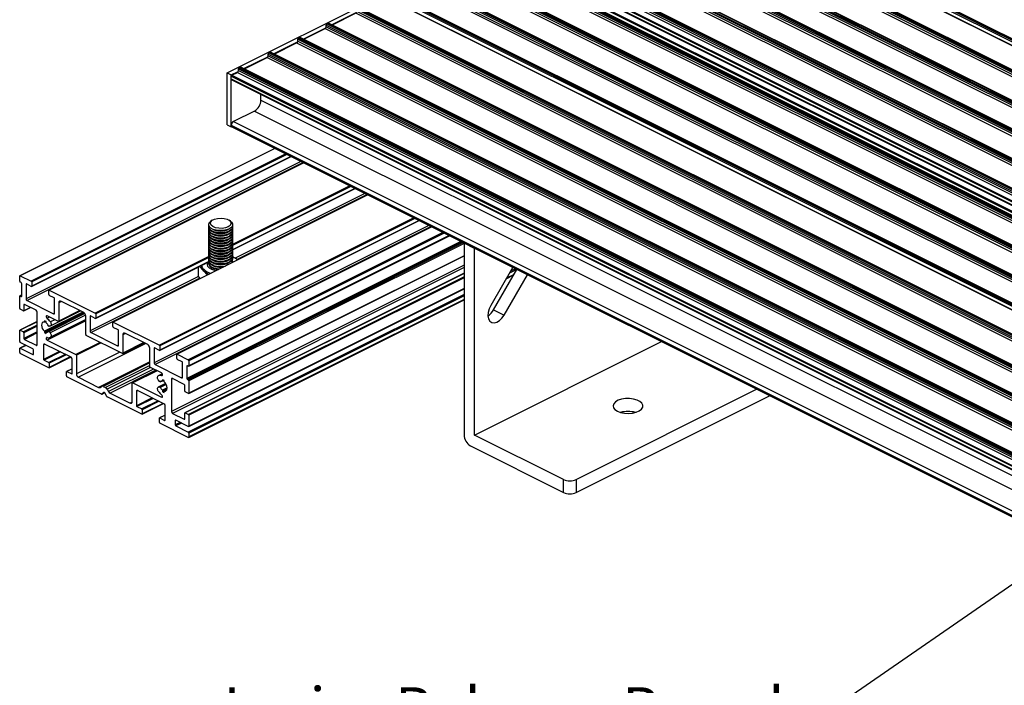
# Model space of a CAD drawing. Units: millimetres. Extents: x 967 to 1795, y 3 to 585.
# Drawn here: x 1396 to 1478, y 152 to 207 of the extents above; entities that cross this region are included whole.
import ezdxf

# ---------------------------------------------------------------- set-up
doc = ezdxf.new("R2010")
doc.units = ezdxf.units.MM
doc.layers.add('FORMAT', color=7, linetype='Continuous')
doc.styles.add('SLDTEXTSTYLE0', font='TXT', dxfattribs={"width": 0.75})
doc.dimstyles.new('SLDDIMSTYLE0', dxfattribs={"dimtxt": 0.18, "dimasz": 3, "dimexe": 0, "dimexo": 0.0625, "dimgap": 0, "dimtad": 0, "dimtih": 1, "dimtoh": 1, "dimdec": 0, "dimrnd": 1e-09, "dimzin": 0, "dimdsep": 46, "dimtxsty": 'Standard', "dimsah": 1, "dimcen": 0.09, "dimadec": 0, "dimazin": 0, "dimtfac": 3, "dimtdec": 0, "dimtofl": 0, "dimtmove": 0, "dimatfit": 3, "dimfxl": 1, "dimfrac": 2, "dimtolj": 1, "dimtzin": 0, "dimarcsym": 0})

# ---------------------------------------------------------------- blocks, each defined once
blk = doc.blocks.new('SW_NOTE_0_23')
at = {"layer": 'FORMAT', "color": 0}
blk.add_line((-47.788, 0), (0, 0), dxfattribs=at)
at = {"layer": 'FORMAT', "color": 0, "insert": (-48.241, 4.411), "char_height": 3.5, "attachment_point": 1, "style": 'SLDTEXTSTYLE0'}
blk.add_mtext('Junior Balcony Board', dxfattribs=at)

msp = doc.modelspace()

# ---------------------------------------------------------------- linework, layer by layer
at = {"color": 7, "linetype": 'Continuous', "lineweight": 25}
for p, q in [((1448.943, 220.501), (1581.525, 154.21)), ((1449.049, 220.554), (1581.631, 154.263)), ((1581.665, 154.265), (1449.082, 220.556)), ((1581.397, 153.821), (1448.814, 220.112)), ((1581.426, 153.821), (1448.844, 220.112)), ((1448.89, 220.41), (1581.472, 154.118)), ((1578.891, 152.828), (1446.309, 219.119)), ((1578.891, 152.676), (1446.309, 218.968)), ((1578.944, 152.919), (1446.362, 219.211)), ((1579.05, 152.972), (1446.468, 219.264)), ((1579.084, 152.975), (1446.501, 219.266)), ((1578.803, 152.524), (1446.22, 218.815)), ((1443.64, 217.525), (1576.222, 151.233)), ((1443.728, 217.829), (1576.31, 151.537)), ((1443.728, 217.677), (1576.31, 151.386)), ((1443.781, 217.92), (1576.363, 151.629)), ((1443.887, 217.973), (1576.47, 151.682)), ((1576.503, 151.684), (1443.921, 217.975)), ((1441.359, 216.644), (1573.942, 150.353)), ((1441.359, 216.493), (1573.942, 150.202)), ((1441.412, 216.736), (1573.995, 150.445)), ((1441.518, 216.789), (1574.101, 150.498)), ((1574.134, 150.5), (1441.552, 216.791)), ((1439.043, 215.551), (1571.626, 149.26)), ((1571.659, 149.262), (1439.077, 215.554)), ((1441.271, 216.34), (1573.853, 150.049)), ((1438.796, 215.103), (1571.378, 148.812)), ((1438.884, 215.407), (1571.467, 149.116)), ((1438.884, 215.255), (1571.467, 148.964)), ((1438.937, 215.498), (1571.52, 149.207)), ((1436.409, 214.169), (1568.992, 147.878)), ((1436.409, 214.018), (1568.992, 147.727)), ((1436.462, 214.261), (1569.045, 147.97)), ((1436.568, 214.314), (1569.151, 148.023)), ((1569.185, 148.025), (1436.602, 214.316)), ((1413.358, 202.781), (1434.571, 213.387)), ((1434.164, 213.112), (1566.747, 146.821)), ((1434.27, 213.165), (1566.853, 146.874)), ((1566.886, 146.876), (1434.304, 213.167)), ((1567.441, 146.886), (1434.911, 213.151)), ((1435.808, 213.566), (1568.391, 147.275)), ((1435.808, 213.328), (1568.391, 147.036)), ((1435.841, 213.26), (1568.423, 146.969)), ((1435.844, 213.627), (1568.426, 147.336)), ((1436.321, 213.865), (1568.903, 147.574)), ((1434.111, 213.02), (1566.694, 146.729)), ((1434.111, 212.869), (1566.694, 146.578)), ((1431.636, 211.783), (1564.219, 145.492)), ((1431.636, 211.631), (1564.219, 145.34)), ((1431.689, 211.874), (1564.272, 145.583)), ((1431.795, 211.927), (1564.378, 145.636)), ((1564.412, 145.638), (1431.829, 211.93)), ((1438.283, 211.556), (1570.866, 145.264)), ((1429.215, 210.637), (1561.797, 144.346)), ((1429.321, 210.69), (1561.903, 144.399)), ((1561.937, 144.401), (1429.354, 210.692)), ((1429.162, 210.546), (1561.744, 144.254)), ((1429.162, 210.394), (1561.744, 144.103)), ((1559.256, 142.794), (1426.717, 209.063)), ((1559.271, 142.801), (1426.747, 209.064)), ((1426.793, 209.361), (1559.375, 143.07)), ((1426.846, 209.453), (1559.428, 143.161)), ((1426.952, 209.506), (1559.534, 143.214)), ((1559.568, 143.217), (1426.985, 209.508)), ((1556.847, 141.871), (1424.265, 208.162)), ((1556.953, 141.924), (1424.371, 208.215)), ((1556.987, 141.926), (1424.404, 208.217)), ((1422.09, 206.793), (1424.194, 207.845)), ((1424.123, 207.767), (1422.134, 206.772)), ((1556.794, 141.779), (1424.212, 208.071)), ((1556.794, 141.628), (1424.212, 207.919)), ((1419.721, 205.609), (1421.613, 206.555)), ((1421.631, 206.78), (1554.213, 140.489)), ((1421.631, 206.629), (1421.631, 206.78)), ((1421.631, 206.629), (1554.213, 140.337)), ((1421.684, 206.872), (1421.79, 206.925)), ((1421.684, 206.872), (1554.266, 140.58)), ((1421.79, 206.925), (1554.372, 140.633)), ((1554.406, 140.636), (1421.823, 206.927)), ((1419.315, 205.687), (1419.421, 205.74)), ((1419.315, 205.687), (1551.898, 139.396)), ((1419.421, 205.74), (1552.004, 139.449)), ((1552.037, 139.451), (1419.455, 205.742)), ((1419.765, 205.587), (1421.542, 206.476)), ((1417.247, 204.372), (1419.244, 205.37)), ((1417.29, 204.35), (1419.174, 205.292)), ((1419.262, 205.596), (1551.845, 139.305)), ((1419.262, 205.444), (1419.262, 205.596)), ((1419.262, 205.444), (1551.845, 139.153)), ((1414.772, 203.134), (1416.769, 204.133)), ((1414.815, 203.112), (1416.699, 204.054)), ((1416.787, 204.358), (1549.37, 138.067)), ((1416.787, 204.207), (1416.787, 204.358)), ((1416.787, 204.207), (1549.37, 137.916)), ((1416.84, 204.45), (1416.946, 204.503)), ((1416.84, 204.45), (1549.423, 138.159)), ((1416.946, 204.503), (1549.529, 138.212)), ((1549.562, 138.214), (1416.98, 204.505)), ((1414.365, 203.212), (1414.471, 203.265)), ((1414.365, 203.212), (1546.948, 136.921)), ((1414.471, 203.265), (1547.054, 136.974)), ((1547.087, 136.976), (1414.505, 203.268)), ((1413.358, 202.781), (1413.711, 202.604)), ((1413.358, 198.451), (1413.358, 202.781)), ((1413.711, 202.604), (1414.295, 202.896)), ((1413.711, 198.274), (1413.711, 202.604)), ((1413.711, 202.517), (1546.294, 136.226)), ((1413.711, 202.279), (1413.711, 202.517)), ((1413.747, 202.578), (1414.224, 202.817)), ((1414.312, 203.121), (1546.895, 136.83)), ((1414.312, 202.969), (1414.312, 203.121)), ((1414.312, 202.969), (1546.895, 136.678)), ((1413.711, 202.279), (1546.294, 135.988)), ((1413.744, 202.212), (1546.294, 135.937)), ((1416.186, 200.507), (1416.186, 200.99)), ((1415.656, 199.592), (1413.888, 198.709)), ((1413.358, 198.451), (1413.711, 198.274)), ((1413.711, 198.404), (1546.294, 132.112)), ((1413.711, 198.339), (1413.711, 198.404)), ((1413.711, 198.339), (1546.294, 132.047)), ((1413.729, 198.283), (1413.711, 198.274)), ((1413.744, 198.271), (1546.294, 131.996)), ((1417.338, 196.474), (1396.053, 185.832)), ((1397.028, 184.936), (1418.722, 195.782)), ((1419.766, 195.26), (1398.486, 184.62)), ((1425.113, 192.586), (1403.834, 181.946)), ((1413.826, 187.987), (1424.069, 193.108)), ((1407.723, 179.588), (1429.417, 190.435)), ((1411.827, 190.093), (1411.827, 190.081)), ((1412.124, 190.462), (1412.011, 190.382)), ((1413.644, 190.382), (1413.531, 190.462)), ((1413.827, 190.081), (1413.827, 190.093)), ((1430.461, 189.913), (1409.181, 179.273)), ((1411.827, 189.912), (1411.827, 189.864)), ((1411.827, 189.696), (1411.827, 189.648)), ((1411.827, 189.479), (1411.827, 189.431)), ((1411.827, 189.263), (1411.827, 189.215)), ((1412.262, 189.668), (1412.34, 189.641)), ((1412.262, 189.452), (1412.34, 189.425)), ((1412.262, 189.235), (1412.34, 189.208)), ((1413.315, 189.641), (1413.393, 189.668)), ((1413.315, 189.425), (1413.393, 189.452)), ((1413.315, 189.208), (1413.393, 189.235)), ((1413.827, 189.864), (1413.827, 189.912)), ((1413.827, 189.648), (1413.827, 189.696)), ((1413.827, 189.431), (1413.827, 189.479)), ((1413.827, 189.215), (1413.827, 189.263)), ((1410.156, 178.268), (1431.953, 189.167)), ((1411.827, 189.046), (1411.827, 188.998)), ((1411.827, 188.83), (1411.827, 188.782)), ((1411.827, 188.613), (1411.827, 188.565)), ((1411.827, 188.397), (1411.827, 188.349)), ((1412.262, 189.019), (1412.34, 188.992)), ((1412.262, 188.802), (1412.34, 188.775)), ((1412.262, 188.586), (1412.34, 188.559)), ((1413.315, 188.992), (1413.393, 189.019)), ((1413.315, 188.775), (1413.393, 188.802)), ((1413.315, 188.559), (1413.393, 188.586)), ((1413.827, 188.998), (1413.827, 189.046)), ((1413.827, 188.782), (1413.827, 188.83)), ((1413.827, 188.565), (1413.827, 188.613)), ((1413.827, 188.349), (1413.827, 188.397)), ((1433.157, 188.543), (1433.157, 188.565)), ((1433.157, 188.543), (1433.157, 172.522)), ((1434.041, 188.102), (1433.157, 188.543)), ((1411.827, 188.18), (1411.827, 188.132)), ((1411.827, 187.964), (1411.827, 187.916)), ((1411.827, 187.747), (1411.827, 187.699)), ((1412.262, 188.369), (1412.34, 188.342)), ((1412.262, 188.153), (1412.34, 188.126)), ((1412.262, 187.936), (1412.34, 187.909)), ((1412.262, 187.72), (1412.34, 187.693)), ((1413.315, 188.342), (1413.393, 188.369)), ((1413.315, 188.126), (1413.393, 188.153)), ((1413.315, 187.909), (1413.393, 187.936)), ((1413.315, 187.693), (1413.393, 187.72)), ((1413.827, 188.132), (1413.827, 188.18)), ((1413.827, 187.916), (1413.827, 187.964)), ((1413.827, 187.699), (1413.827, 187.747)), ((1434.041, 188.123), (1434.041, 188.102)), ((1434.041, 172.513), (1434.041, 188.102)), ((1402.376, 182.262), (1411.834, 186.991)), ((1410.163, 175.987), (1433.157, 187.484)), ((1411.827, 187.531), (1411.827, 187.482)), ((1411.827, 187.314), (1411.827, 187.266)), ((1411.827, 187.098), (1411.827, 187.049)), ((1411.827, 186.881), (1411.827, 186.836)), ((1412.262, 187.503), (1412.34, 187.476)), ((1412.262, 187.287), (1412.34, 187.26)), ((1412.262, 187.07), (1412.34, 187.043)), ((1412.262, 186.854), (1412.34, 186.827)), ((1413.315, 187.476), (1413.393, 187.503)), ((1413.315, 187.26), (1413.393, 187.287)), ((1413.315, 187.043), (1413.393, 187.07)), ((1413.315, 186.827), (1413.393, 186.854)), ((1413.813, 186.965), (1413.82, 186.94)), ((1413.899, 187.389), (1413.819, 187.392)), ((1413.827, 187.482), (1413.827, 187.531)), ((1413.827, 187.266), (1413.827, 187.314)), ((1413.827, 187.049), (1413.827, 187.098)), ((1413.948, 187.337), (1413.899, 187.389)), ((1433.157, 186.038), (1409.835, 174.377)), ((1410.958, 186.553), (1410.958, 185.806)), ((1411.051, 186.599), (1411.357, 186.274)), ((1411.202, 186.675), (1411.202, 186.619)), ((1411.357, 186.274), (1411.718, 185.889)), ((1412.262, 186.637), (1412.34, 186.61)), ((1437.226, 186.53), (1435.385, 183.354)), ((1435.626, 182.981), (1437.581, 186.353)), ((1396.034, 185.38), (1396.034, 185.791)), ((1396.087, 185.83), (1397.006, 185.37)), ((1396.157, 185.253), (1396.087, 185.288)), ((1396.21, 184.144), (1396.21, 185.161)), ((1396.564, 185.115), (1396.564, 183.902)), ((1397.006, 184.937), (1396.599, 185.14)), ((1397.041, 185.309), (1397.041, 184.963)), ((1411.114, 185.587), (1410.958, 185.806)), ((1436.51, 182.539), (1438.465, 185.911)), ((1436.67, 185.571), (1437.315, 185.893)), ((1398.473, 184.247), (1398.473, 184.593)), ((1398.508, 184.619), (1402.353, 182.696)), ((1410.156, 173.224), (1433.157, 184.724)), ((1396.034, 183.085), (1396.034, 184.102)), ((1396.21, 184.222), (1396.053, 184.143)), ((1396.087, 184.141), (1396.157, 184.105)), ((1396.652, 183.75), (1398.862, 182.645)), ((1398.915, 183.982), (1398.508, 184.186)), ((1398.95, 182.709), (1398.95, 183.921)), ((1399.304, 183.571), (1399.304, 182.034)), ((1401.381, 182.749), (1399.481, 183.7)), ((1410.156, 172.314), (1433.157, 183.814)), ((1396.352, 182.882), (1396.069, 183.024)), ((1396.374, 182.881), (1396.949, 183.168)), ((1396.387, 183.406), (1396.387, 182.908)), ((1397.412, 182.937), (1396.422, 183.432)), ((1397.501, 180.078), (1397.501, 182.784)), ((1401.297, 182.792), (1398.102, 181.194)), ((1401.405, 182.735), (1398.102, 181.084)), ((1401.429, 182.717), (1398.243, 181.124)), ((1401.454, 182.693), (1398.434, 181.183)), ((1398.596, 181.63), (1401.108, 182.886)), ((1399.291, 182.007), (1401.078, 182.901)), ((1402.389, 182.635), (1402.389, 182.289)), ((1435.626, 182.981), (1436.51, 182.539)), ((1397.501, 181.999), (1396.047, 181.272)), ((1398.102, 182.065), (1398.102, 181.954)), ((1398.217, 182.012), (1398.102, 181.954)), ((1398.243, 181.884), (1398.243, 181.994)), ((1399.269, 182.009), (1398.336, 182.475)), ((1401.558, 182.17), (1398.596, 180.689)), ((1401.558, 180.907), (1401.558, 182.444)), ((1401.911, 182.441), (1401.911, 181.228)), ((1402.353, 182.263), (1401.947, 182.466)), ((1403.821, 181.573), (1403.821, 181.919)), ((1403.856, 181.945), (1407.701, 180.022)), ((1396.034, 180.335), (1396.034, 181.245)), ((1396.069, 181.27), (1396.352, 181.129)), ((1396.387, 181.068), (1396.387, 180.57)), ((1398.102, 181.194), (1398.102, 181.084)), ((1398.243, 181.013), (1398.243, 181.124)), ((1398.573, 181.622), (1398.484, 181.604)), ((1398.484, 181.163), (1398.573, 181.056)), ((1402, 181.076), (1404.209, 179.971)), ((1404.263, 181.309), (1403.856, 181.512)), ((1404.298, 180.035), (1404.298, 181.248)), ((1406.729, 180.076), (1404.828, 181.026)), ((1397.13, 179.722), (1396.087, 180.244)), ((1396.422, 180.509), (1397.412, 180.014)), ((1398.336, 180.44), (1400.736, 179.24)), ((1404.616, 179.335), (1401.593, 180.846)), ((1404.638, 179.333), (1406.426, 180.227)), ((1404.651, 180.898), (1404.651, 179.36)), ((1434.041, 172.513), (1449.65, 180.318)), ((1396.034, 179.426), (1396.034, 179.729)), ((1396.544, 180.015), (1396.053, 179.77)), ((1396.087, 179.767), (1397.13, 179.246)), ((1397.183, 179.284), (1397.183, 179.631)), ((1398.031, 180.051), (1398.031, 178.838)), ((1400.329, 179.01), (1398.12, 180.115)), ((1406.905, 178.19), (1406.905, 179.771)), ((1407.259, 179.767), (1407.259, 178.555)), ((1407.701, 179.589), (1407.294, 179.793)), ((1407.736, 179.961), (1407.736, 179.615)), ((1398.473, 178.141), (1396.087, 179.334)), ((1398.066, 178.777), (1398.473, 178.574)), ((1398.495, 178.14), (1400.283, 179.033)), ((1400.418, 177.645), (1400.418, 178.858)), ((1400.771, 179.179), (1400.771, 177.642)), ((1406.905, 178.602), (1402.883, 176.591)), ((1409.168, 178.899), (1409.168, 179.246)), ((1409.203, 179.271), (1410.123, 178.812)), ((1409.61, 178.635), (1409.203, 178.838)), ((1409.645, 177.361), (1409.645, 178.574)), ((1410.176, 178.72), (1410.176, 178.309)), ((1398.508, 178.513), (1398.508, 178.167)), ((1399.94, 177.451), (1399.94, 177.797)), ((1400.418, 178.056), (1399.953, 177.824)), ((1399.976, 177.823), (1400.382, 177.62)), ((1407.496, 177.895), (1405.451, 176.872)), ((1407.874, 177.706), (1406.905, 178.19)), ((1407.347, 178.402), (1409.557, 177.297)), ((1409.999, 178.267), (1409.999, 177.25)), ((1410.123, 178.27), (1410.052, 178.306)), ((1402.869, 175.943), (1399.976, 177.39)), ((1400.948, 177.337), (1402.627, 176.497)), ((1405.473, 176.871), (1407.874, 175.671)), ((1407.946, 177.624), (1407.613, 177.457)), ((1407.725, 176.983), (1407.636, 177.09)), ((1407.775, 176.963), (1407.905, 177.028)), ((1407.966, 177.133), (1407.966, 177.022)), ((1408.081, 177.08), (1407.966, 177.022)), ((1408.107, 176.952), (1408.107, 177.062)), ((1408.708, 177.18), (1408.708, 174.474)), ((1409.787, 176.749), (1408.797, 177.244)), ((1410.052, 177.158), (1410.123, 177.123)), ((1410.176, 177.031), (1410.176, 176.014)), ((1402.752, 176.498), (1402.87, 176.583)), ((1402.891, 175.942), (1403.122, 176.057)), ((1403.067, 176.069), (1402.894, 175.943)), ((1402.995, 176.584), (1403.214, 176.474)), ((1403.339, 176.348), (1403.457, 176.146)), ((1405.438, 175.308), (1405.438, 176.845)), ((1405.792, 176.171), (1405.792, 174.958)), ((1408.09, 175.13), (1405.88, 176.235)), ((1408.228, 176.823), (1407.613, 176.516)), ((1407.636, 176.524), (1407.725, 176.542)), ((1408.355, 176.457), (1407.966, 176.262)), ((1408.34, 176.339), (1407.966, 176.152)), ((1407.966, 176.262), (1407.966, 176.152)), ((1408.327, 176.301), (1408.107, 176.192)), ((1408.107, 176.081), (1408.107, 176.192)), ((1409.822, 176.191), (1409.822, 176.688)), ((1410.14, 175.988), (1409.857, 176.13)), ((1442.526, 168.801), (1457.605, 176.34)), ((1403.315, 175.733), (1403.142, 176.031)), ((1406.234, 174.261), (1403.34, 175.708)), ((1403.582, 176.02), (1405.261, 175.18)), ((1442.526, 167.718), (1458.688, 175.799)), ((1405.827, 174.897), (1406.234, 174.694)), ((1406.256, 174.259), (1408.043, 175.153)), ((1406.269, 174.633), (1406.269, 174.287)), ((1408.178, 173.765), (1408.178, 174.977)), ((1407.701, 173.571), (1407.701, 173.917)), ((1408.178, 174.176), (1407.714, 173.944)), ((1407.736, 173.943), (1408.143, 173.739)), ((1408.797, 174.322), (1409.787, 173.827)), ((1409.027, 173.709), (1409.027, 173.362)), ((1410.123, 173.226), (1409.08, 173.747)), ((1409.822, 173.852), (1409.822, 174.35)), ((1409.857, 174.376), (1410.14, 174.234)), ((1410.176, 174.173), (1410.176, 173.264)), ((1410.123, 172.316), (1407.736, 173.51)), ((1409.08, 173.271), (1410.123, 172.749)), ((1410.176, 172.658), (1410.176, 172.355)), ((1441.465, 168.801), (1434.041, 172.513)), ((1433.687, 171.607), (1441.465, 167.718)), ((1441.465, 167.718), (1441.465, 168.801)), ((1442.526, 168.801), (1442.526, 167.718))]:
    msp.add_line(p, q, dxfattribs=at)
at = {"color": 8, "linetype": 'Continuous', "lineweight": 25}
for p, q in [((1434.889, 213.15), (1567.428, 146.88)), ((1434.023, 212.716), (1566.562, 146.447)), ((1431.548, 211.479), (1564.087, 145.209)), ((1429.073, 210.242), (1561.612, 143.972)), ((1556.663, 141.497), (1424.123, 207.767)), ((1421.542, 206.476), (1554.082, 140.207)), ((1419.174, 205.292), (1551.713, 139.022)), ((1416.699, 204.054), (1549.238, 137.785)), ((1413.747, 202.578), (1546.294, 136.305)), ((1414.224, 202.817), (1546.763, 136.547)), ((1416.186, 200.507), (1546.294, 135.453)), ((1415.656, 199.592), (1546.294, 134.273)), ((1413.888, 198.709), (1546.294, 132.506)), ((1417.357, 196.465), (1396.087, 185.83)), ((1418.276, 196.005), (1397.006, 185.37)), ((1418.355, 195.966), (1397.041, 185.309)), ((1418.701, 195.792), (1397.041, 184.963)), ((1419.523, 195.382), (1396.564, 183.902)), ((1419.719, 195.283), (1396.652, 183.75)), ((1419.779, 195.254), (1398.508, 184.619)), ((1423.623, 193.331), (1413.825, 188.432)), ((1425.126, 192.58), (1403.856, 181.945)), ((1424.048, 193.119), (1413.824, 188.006)), ((1423.702, 193.292), (1413.827, 188.355)), ((1424.87, 192.708), (1414.037, 187.291)), ((1425.067, 192.61), (1414.206, 187.179)), ((1430.218, 190.034), (1407.259, 178.555)), ((1428.971, 190.658), (1407.701, 180.022)), ((1429.05, 190.618), (1407.736, 179.961)), ((1429.396, 190.445), (1407.736, 179.615)), ((1430.414, 189.936), (1407.347, 178.402)), ((1430.474, 189.906), (1409.203, 179.271)), ((1431.393, 189.447), (1410.123, 178.812)), ((1431.511, 189.388), (1410.176, 178.72)), ((1432.893, 188.697), (1409.999, 177.25)), ((1433.011, 188.638), (1410.052, 177.158)), ((1433.082, 188.602), (1410.123, 177.123)), ((1431.922, 189.182), (1410.176, 178.309)), ((1433.157, 188.522), (1410.176, 177.031)), ((1411.832, 187.435), (1402.353, 182.696)), ((1411.831, 187.356), (1402.389, 182.635)), ((1411.831, 187.01), (1402.389, 182.289)), ((1433.157, 187.504), (1410.176, 176.014)), ((1413.819, 186.987), (1413.848, 186.954)), ((1433.157, 186.698), (1408.708, 174.474)), ((1433.157, 186.502), (1408.797, 174.322)), ((1433.157, 186.025), (1409.857, 174.376)), ((1437.34, 185.937), (1436.695, 185.615)), ((1437.573, 186.357), (1436.943, 186.042)), ((1437.455, 186.416), (1437.039, 186.208)), ((1396.607, 185.136), (1396.564, 185.115)), ((1410.986, 185.766), (1401.911, 181.228)), ((1411.09, 185.621), (1402, 181.076)), ((1433.157, 185.743), (1410.14, 174.234)), ((1433.157, 185.664), (1410.176, 174.173)), ((1433.157, 184.755), (1410.176, 173.264)), ((1396.21, 184.203), (1396.087, 184.141)), ((1396.209, 184.131), (1396.157, 184.105)), ((1399.52, 183.68), (1399.304, 183.571)), ((1433.157, 184.266), (1410.123, 172.749)), ((1433.157, 184.148), (1410.176, 172.658)), ((1433.157, 183.845), (1410.176, 172.355)), ((1396.43, 183.428), (1396.387, 183.406)), ((1396.928, 183.179), (1396.387, 182.908)), ((1401.481, 182.661), (1398.484, 181.163)), ((1398.949, 182.688), (1398.862, 182.645)), ((1401.058, 182.911), (1399.304, 182.034)), ((1397.501, 181.986), (1396.069, 181.27)), ((1398.531, 182.378), (1398.317, 182.271)), ((1401.558, 182.051), (1398.336, 180.44)), ((1401.542, 182.54), (1398.573, 181.056)), ((1398.975, 182.155), (1398.596, 181.966)), ((1401.955, 182.463), (1401.911, 182.441)), ((1397.501, 181.703), (1396.352, 181.129)), ((1397.501, 181.625), (1396.387, 181.068)), ((1397.501, 181.127), (1396.387, 180.57)), ((1397.501, 181.048), (1396.422, 180.509)), ((1404.868, 181.006), (1404.651, 180.898)), ((1402.771, 180.257), (1400.736, 179.24)), ((1402.85, 180.218), (1400.771, 179.179)), ((1406.405, 180.237), (1404.651, 179.36)), ((1396.563, 180.006), (1396.087, 179.767)), ((1397.499, 180.057), (1397.412, 180.014)), ((1398.139, 180.105), (1398.031, 180.051)), ((1399.352, 179.499), (1398.031, 178.838)), ((1399.43, 179.459), (1398.066, 178.777)), ((1404.387, 179.449), (1400.771, 177.642)), ((1406.577, 180.151), (1400.948, 177.337)), ((1404.296, 180.014), (1404.209, 179.971)), ((1407.302, 179.789), (1407.259, 179.767)), ((1397.182, 179.272), (1397.13, 179.246)), ((1399.837, 179.256), (1398.473, 178.574)), ((1399.916, 179.217), (1398.508, 178.513)), ((1400.262, 179.044), (1398.508, 178.167)), ((1406.905, 178.636), (1402.627, 176.497)), ((1406.905, 178.539), (1402.995, 176.584)), ((1400.418, 178.044), (1399.976, 177.823)), ((1406.905, 178.32), (1403.214, 176.474)), ((1406.964, 178.161), (1403.339, 176.348)), ((1407.226, 178.03), (1403.457, 176.146)), ((1407.414, 177.936), (1403.582, 176.02)), ((1407.509, 177.889), (1405.473, 176.871)), ((1410.064, 178.3), (1409.999, 178.267)), ((1400.417, 177.637), (1400.382, 177.62)), ((1407.9, 177.027), (1407.783, 176.969)), ((1407.955, 177.513), (1407.893, 177.483)), ((1408.817, 177.235), (1408.708, 177.18)), ((1409.644, 177.341), (1409.557, 177.297)), ((1403.122, 176.057), (1402.894, 175.943)), ((1403.075, 176.073), (1403.067, 176.069)), ((1405.9, 176.225), (1405.792, 176.171)), ((1408.229, 176.821), (1407.636, 176.524)), ((1408.243, 176.801), (1407.725, 176.542)), ((1408.275, 176.746), (1407.783, 176.499)), ((1405.435, 175.267), (1405.261, 175.18)), ((1407.112, 175.619), (1405.792, 174.958)), ((1407.191, 175.579), (1405.827, 174.897)), ((1407.598, 175.376), (1406.234, 174.694)), ((1407.676, 175.337), (1406.269, 174.633)), ((1407.96, 175.714), (1407.874, 175.671)), ((1408.023, 175.163), (1406.269, 174.287)), ((1408.178, 174.164), (1407.736, 173.943)), ((1408.177, 173.757), (1408.143, 173.739)), ((1409.092, 173.741), (1409.027, 173.709)), ((1409.821, 173.844), (1409.787, 173.827)), ((1409.438, 173.568), (1409.027, 173.362)), ((1409.556, 173.509), (1409.08, 173.271))]:
    msp.add_line(p, q, dxfattribs=at)
at = {"color": 7, "linetype": 'Continuous', "lineweight": 25, "flags": 128}
for points in [[(1413.644, 190.382), (1413.732, 190.306), (1413.818, 190.163), (1413.815, 190.014), (1413.724, 189.872), (1413.554, 189.749), (1413.319, 189.658), (1413.04, 189.604), (1412.743, 189.595), (1412.453, 189.629), (1412.196, 189.705), (1411.996, 189.815), (1411.869, 189.95), (1411.827, 190.098), (1411.875, 190.245), (1412.007, 190.379), (1412.007, 190.379)], [(1412.256, 189.67), (1412.04, 189.773), (1411.893, 189.902), (1411.829, 190.048), (1411.827, 190.081)], [(1412.12, 190.459), (1412.318, 190.56), (1412.572, 190.624), (1412.853, 190.644), (1413.131, 190.616), (1413.376, 190.545), (1413.562, 190.438), (1413.668, 190.306), (1413.683, 190.165), (1413.606, 190.029), (1413.444, 189.912), (1413.215, 189.828), (1412.944, 189.786), (1412.661, 189.79), (1412.395, 189.84), (1412.177, 189.931), (1412.029, 190.052), (1411.967, 190.19), (1411.999, 190.331), (1412.12, 190.459)], [(1413.827, 190.081), (1413.824, 190.038), (1413.755, 189.893), (1413.603, 189.765), (1413.383, 189.665), (1413.113, 189.601), (1412.818, 189.581), (1412.523, 189.604), (1412.256, 189.67)], [(1412.256, 189.454), (1412.04, 189.556), (1411.893, 189.686), (1411.829, 189.831), (1411.827, 189.864)], [(1412.256, 189.237), (1412.04, 189.34), (1411.893, 189.469), (1411.829, 189.615), (1411.827, 189.648)], [(1412.256, 189.021), (1412.04, 189.123), (1411.893, 189.253), (1411.829, 189.398), (1411.827, 189.431)], [(1412.256, 188.804), (1412.04, 188.907), (1411.893, 189.036), (1411.829, 189.182), (1411.827, 189.215)], [(1412.256, 189.502), (1412.04, 189.604), (1411.893, 189.734), (1411.829, 189.88), (1411.842, 189.997)], [(1412.256, 189.286), (1412.04, 189.388), (1411.893, 189.518), (1411.829, 189.663), (1411.842, 189.78)], [(1412.256, 189.069), (1412.04, 189.171), (1411.893, 189.301), (1411.829, 189.447), (1411.842, 189.563)], [(1412.256, 188.853), (1412.04, 188.955), (1411.893, 189.085), (1411.829, 189.23), (1411.842, 189.347)], [(1413.813, 189.997), (1413.824, 189.87), (1413.755, 189.725), (1413.603, 189.597), (1413.383, 189.497), (1413.113, 189.433), (1412.818, 189.412), (1412.523, 189.436), (1412.256, 189.502)], [(1413.827, 189.864), (1413.824, 189.822), (1413.755, 189.677), (1413.603, 189.549), (1413.383, 189.448), (1413.113, 189.385), (1412.818, 189.364), (1412.523, 189.388), (1412.256, 189.454)], [(1413.813, 189.78), (1413.824, 189.654), (1413.755, 189.509), (1413.603, 189.38), (1413.383, 189.28), (1413.113, 189.217), (1412.818, 189.196), (1412.523, 189.22), (1412.256, 189.286)], [(1413.827, 189.648), (1413.824, 189.605), (1413.755, 189.46), (1413.603, 189.332), (1413.383, 189.232), (1413.113, 189.168), (1412.818, 189.148), (1412.523, 189.171), (1412.256, 189.237)], [(1413.813, 189.563), (1413.824, 189.437), (1413.755, 189.292), (1413.603, 189.164), (1413.383, 189.064), (1413.113, 189), (1412.818, 188.979), (1412.523, 189.003), (1412.256, 189.069)], [(1413.827, 189.431), (1413.824, 189.389), (1413.755, 189.244), (1413.603, 189.116), (1413.383, 189.015), (1413.113, 188.952), (1412.818, 188.931), (1412.523, 188.955), (1412.256, 189.021)], [(1413.813, 189.347), (1413.824, 189.221), (1413.755, 189.076), (1413.603, 188.947), (1413.383, 188.847), (1413.113, 188.784), (1412.818, 188.763), (1412.523, 188.787), (1412.256, 188.853)], [(1413.827, 189.215), (1413.824, 189.172), (1413.755, 189.027), (1413.603, 188.899), (1413.383, 188.799), (1413.113, 188.735), (1412.818, 188.715), (1412.523, 188.738), (1412.256, 188.804)], [(1412.256, 188.588), (1412.04, 188.69), (1411.893, 188.82), (1411.829, 188.965), (1411.827, 188.998)], [(1412.256, 188.371), (1412.04, 188.474), (1411.893, 188.603), (1411.829, 188.749), (1411.827, 188.782)], [(1412.256, 188.155), (1412.04, 188.257), (1411.893, 188.387), (1411.829, 188.532), (1411.827, 188.565)], [(1412.256, 188.636), (1412.04, 188.738), (1411.893, 188.868), (1411.829, 189.014), (1411.843, 189.136)], [(1412.256, 188.42), (1412.04, 188.522), (1411.893, 188.652), (1411.829, 188.797), (1411.842, 188.914)], [(1412.256, 188.203), (1412.04, 188.305), (1411.893, 188.435), (1411.829, 188.581), (1411.842, 188.697)], [(1412.256, 187.987), (1412.04, 188.089), (1411.893, 188.219), (1411.829, 188.364), (1411.842, 188.481)], [(1413.813, 189.13), (1413.824, 189.004), (1413.755, 188.859), (1413.603, 188.731), (1413.383, 188.631), (1413.113, 188.567), (1412.818, 188.546), (1412.523, 188.57), (1412.256, 188.636)], [(1413.827, 188.998), (1413.824, 188.956), (1413.755, 188.811), (1413.603, 188.683), (1413.383, 188.582), (1413.113, 188.519), (1412.818, 188.498), (1412.523, 188.522), (1412.256, 188.588)], [(1413.813, 188.914), (1413.824, 188.788), (1413.755, 188.643), (1413.603, 188.514), (1413.383, 188.414), (1413.113, 188.351), (1412.818, 188.33), (1412.523, 188.354), (1412.256, 188.42)], [(1413.827, 188.782), (1413.824, 188.739), (1413.755, 188.594), (1413.603, 188.466), (1413.383, 188.366), (1413.113, 188.302), (1412.818, 188.282), (1412.523, 188.305), (1412.256, 188.371)], [(1413.813, 188.697), (1413.824, 188.571), (1413.755, 188.426), (1413.603, 188.298), (1413.383, 188.198), (1413.113, 188.134), (1412.818, 188.113), (1412.523, 188.137), (1412.256, 188.203)], [(1413.827, 188.565), (1413.824, 188.523), (1413.755, 188.378), (1413.603, 188.25), (1413.383, 188.149), (1413.113, 188.086), (1412.818, 188.065), (1412.523, 188.089), (1412.256, 188.155)], [(1413.813, 188.481), (1413.824, 188.355), (1413.755, 188.21), (1413.603, 188.081), (1413.383, 187.981), (1413.113, 187.918), (1412.818, 187.897), (1412.523, 187.921), (1412.256, 187.987)], [(1412.256, 187.938), (1412.04, 188.041), (1411.893, 188.17), (1411.829, 188.316), (1411.827, 188.349)], [(1412.256, 187.722), (1412.04, 187.824), (1411.893, 187.954), (1411.829, 188.099), (1411.827, 188.132)], [(1412.256, 187.505), (1412.04, 187.608), (1411.893, 187.737), (1411.829, 187.883), (1411.827, 187.916)], [(1412.256, 187.289), (1412.04, 187.391), (1411.893, 187.521), (1411.829, 187.666), (1411.827, 187.699)], [(1412.256, 187.77), (1412.04, 187.872), (1411.893, 188.002), (1411.829, 188.148), (1411.842, 188.264)], [(1412.256, 187.553), (1412.04, 187.656), (1411.893, 187.786), (1411.829, 187.931), (1411.842, 188.048)], [(1412.256, 187.337), (1412.04, 187.439), (1411.893, 187.569), (1411.829, 187.715), (1411.842, 187.831)], [(1412.256, 187.12), (1412.04, 187.223), (1411.893, 187.353), (1411.829, 187.498), (1411.842, 187.615)], [(1413.827, 188.349), (1413.824, 188.306), (1413.755, 188.161), (1413.603, 188.033), (1413.383, 187.933), (1413.113, 187.869), (1412.818, 187.849), (1412.523, 187.872), (1412.256, 187.938)], [(1413.813, 188.264), (1413.824, 188.138), (1413.755, 187.993), (1413.603, 187.865), (1413.383, 187.765), (1413.113, 187.701), (1412.818, 187.68), (1412.523, 187.704), (1412.256, 187.77)], [(1413.827, 188.132), (1413.824, 188.09), (1413.755, 187.945), (1413.603, 187.817), (1413.383, 187.716), (1413.113, 187.653), (1412.818, 187.632), (1412.523, 187.656), (1412.256, 187.722)], [(1413.813, 188.048), (1413.824, 187.922), (1413.755, 187.777), (1413.603, 187.648), (1413.383, 187.548), (1413.113, 187.485), (1412.818, 187.464), (1412.523, 187.488), (1412.256, 187.553)], [(1413.827, 187.916), (1413.824, 187.873), (1413.755, 187.728), (1413.603, 187.6), (1413.383, 187.5), (1413.113, 187.436), (1412.818, 187.416), (1412.523, 187.439), (1412.256, 187.505)], [(1413.813, 187.831), (1413.824, 187.705), (1413.755, 187.56), (1413.603, 187.432), (1413.383, 187.332), (1413.113, 187.268), (1412.818, 187.247), (1412.523, 187.271), (1412.256, 187.337)], [(1413.827, 187.699), (1413.824, 187.657), (1413.755, 187.512), (1413.603, 187.384), (1413.383, 187.283), (1413.113, 187.22), (1412.818, 187.199), (1412.523, 187.223), (1412.256, 187.289)], [(1413.813, 187.615), (1413.824, 187.489), (1413.755, 187.344), (1413.603, 187.215), (1413.383, 187.115), (1413.113, 187.052), (1412.818, 187.031), (1412.523, 187.055), (1412.256, 187.12)], [(1412.256, 187.072), (1412.04, 187.175), (1411.893, 187.304), (1411.829, 187.45), (1411.827, 187.482)], [(1412.256, 186.856), (1412.04, 186.958), (1411.893, 187.088), (1411.829, 187.233), (1411.827, 187.266)], [(1412.256, 186.639), (1412.04, 186.742), (1411.893, 186.871), (1411.829, 187.017), (1411.827, 187.049)], [(1412.256, 186.904), (1412.04, 187.006), (1411.893, 187.136), (1411.829, 187.282), (1411.84, 187.394)], [(1412.256, 186.687), (1412.04, 186.79), (1411.893, 186.92), (1411.829, 187.065), (1411.842, 187.182)], [(1412.256, 186.471), (1412.04, 186.573), (1411.893, 186.703), (1411.829, 186.849), (1411.842, 186.965)], [(1413.827, 187.482), (1413.824, 187.44), (1413.755, 187.295), (1413.603, 187.167), (1413.383, 187.067), (1413.113, 187.003), (1412.818, 186.983), (1412.523, 187.006), (1412.256, 187.072)], [(1413.815, 187.393), (1413.824, 187.272), (1413.755, 187.127), (1413.603, 186.999), (1413.383, 186.899), (1413.113, 186.835), (1412.818, 186.814), (1412.523, 186.838), (1412.256, 186.904)], [(1413.827, 187.266), (1413.824, 187.224), (1413.755, 187.079), (1413.603, 186.951), (1413.383, 186.85), (1413.113, 186.787), (1412.818, 186.766), (1412.523, 186.79), (1412.256, 186.856)], [(1413.827, 187.049), (1413.824, 187.007), (1413.798, 186.928)], [(1412.71, 186.385), (1412.523, 186.405), (1412.256, 186.471)], [(1396.034, 185.791), (1396.035, 185.803), (1396.038, 185.814), (1396.042, 185.823), (1396.049, 185.829), (1396.057, 185.833), (1396.066, 185.835), (1396.076, 185.834), (1396.087, 185.83)], [(1396.599, 185.14), (1396.592, 185.143), (1396.586, 185.144), (1396.58, 185.143), (1396.574, 185.14), (1396.57, 185.136), (1396.567, 185.13), (1396.565, 185.123), (1396.564, 185.115)], [(1397.041, 184.963), (1397.041, 184.954), (1397.038, 184.947), (1397.035, 184.941), (1397.031, 184.937), (1397.025, 184.934), (1397.019, 184.933), (1397.013, 184.934), (1397.006, 184.937)], [(1398.473, 184.593), (1398.474, 184.601), (1398.476, 184.608), (1398.479, 184.614), (1398.483, 184.618), (1398.489, 184.621), (1398.495, 184.622), (1398.502, 184.621), (1398.508, 184.619)], [(1396.034, 184.102), (1396.035, 184.115), (1396.038, 184.125), (1396.042, 184.134), (1396.049, 184.141), (1396.057, 184.145), (1396.066, 184.146), (1396.076, 184.145), (1396.087, 184.141)], [(1396.157, 184.105), (1396.168, 184.102), (1396.178, 184.1), (1396.187, 184.102), (1396.195, 184.106), (1396.201, 184.112), (1396.206, 184.121), (1396.209, 184.132), (1396.21, 184.144)], [(1399.481, 183.7), (1399.446, 183.713), (1399.413, 183.717), (1399.382, 183.712), (1399.356, 183.699), (1399.334, 183.677), (1399.317, 183.648), (1399.307, 183.612), (1399.304, 183.571)], [(1396.387, 182.908), (1396.386, 182.9), (1396.384, 182.893), (1396.381, 182.887), (1396.377, 182.883), (1396.371, 182.88), (1396.365, 182.879), (1396.359, 182.88), (1396.352, 182.882)], [(1396.422, 183.432), (1396.416, 183.434), (1396.409, 183.435), (1396.403, 183.434), (1396.397, 183.431), (1396.393, 183.427), (1396.39, 183.421), (1396.388, 183.414), (1396.387, 183.406)], [(1398.862, 182.645), (1398.879, 182.638), (1398.896, 182.636), (1398.911, 182.639), (1398.924, 182.645), (1398.935, 182.656), (1398.944, 182.671), (1398.949, 182.689), (1398.95, 182.709)], [(1435.385, 183.354), (1435.249, 183.064), (1435.17, 182.765), (1435.154, 182.48), (1435.202, 182.233), (1435.311, 182.044), (1435.471, 181.928), (1435.669, 181.895), (1435.891, 181.946), (1436.116, 182.079), (1436.329, 182.282), (1436.51, 182.539)], [(1398.102, 181.954), (1398.003, 181.954), (1397.924, 181.906), (1397.872, 181.818), (1397.854, 181.698), (1397.872, 181.56), (1397.924, 181.42), (1398.003, 181.294), (1398.102, 181.194)], [(1398.336, 182.475), (1398.304, 182.484), (1398.277, 182.477), (1398.257, 182.456), (1398.248, 182.422), (1398.25, 182.382), (1398.264, 182.34), (1398.287, 182.301), (1398.317, 182.271)], [(1398.596, 181.966), (1398.626, 181.914), (1398.647, 181.858), (1398.659, 181.801), (1398.661, 181.748), (1398.652, 181.701), (1398.634, 181.663), (1398.607, 181.636), (1398.573, 181.622)], [(1399.304, 182.034), (1399.303, 182.026), (1399.301, 182.019), (1399.298, 182.013), (1399.294, 182.009), (1399.288, 182.006), (1399.282, 182.005), (1399.275, 182.006), (1399.269, 182.009)], [(1401.947, 182.466), (1401.94, 182.469), (1401.933, 182.47), (1401.927, 182.469), (1401.922, 182.466), (1401.917, 182.462), (1401.914, 182.456), (1401.912, 182.449), (1401.911, 182.441)], [(1402.389, 182.289), (1402.388, 182.281), (1402.386, 182.274), (1402.383, 182.268), (1402.378, 182.263), (1402.373, 182.261), (1402.367, 182.26), (1402.36, 182.261), (1402.353, 182.263)], [(1403.821, 181.919), (1403.821, 181.927), (1403.823, 181.935), (1403.827, 181.94), (1403.831, 181.945), (1403.836, 181.947), (1403.842, 181.948), (1403.849, 181.948), (1403.856, 181.945)], [(1396.034, 181.245), (1396.034, 181.253), (1396.036, 181.26), (1396.04, 181.266), (1396.044, 181.27), (1396.049, 181.273), (1396.055, 181.274), (1396.062, 181.273), (1396.069, 181.27)], [(1398.427, 181.177), (1398.432, 181.182), (1398.438, 181.185), (1398.445, 181.186), (1398.453, 181.185), (1398.461, 181.182), (1398.469, 181.177), (1398.477, 181.171), (1398.484, 181.163)], [(1398.573, 181.056), (1398.607, 181.007), (1398.634, 180.953), (1398.652, 180.897), (1398.661, 180.841), (1398.659, 180.79), (1398.647, 180.746), (1398.626, 180.711), (1398.596, 180.689)], [(1404.828, 181.026), (1404.794, 181.039), (1404.761, 181.043), (1404.73, 181.038), (1404.703, 181.025), (1404.681, 181.003), (1404.665, 180.974), (1404.655, 180.938), (1404.651, 180.898)], [(1398.317, 180.663), (1398.287, 180.663), (1398.264, 180.647), (1398.25, 180.619), (1398.248, 180.58), (1398.257, 180.538), (1398.277, 180.497), (1398.304, 180.463), (1398.336, 180.44)], [(1396.034, 179.729), (1396.035, 179.741), (1396.038, 179.752), (1396.042, 179.761), (1396.049, 179.767), (1396.057, 179.771), (1396.066, 179.773), (1396.076, 179.771), (1396.087, 179.767)], [(1397.412, 180.014), (1397.43, 180.007), (1397.446, 180.005), (1397.462, 180.008), (1397.475, 180.014), (1397.486, 180.025), (1397.494, 180.04), (1397.499, 180.058), (1397.501, 180.078)], [(1398.12, 180.115), (1398.102, 180.121), (1398.086, 180.124), (1398.07, 180.121), (1398.057, 180.114), (1398.046, 180.104), (1398.038, 180.089), (1398.033, 180.071), (1398.031, 180.051)], [(1404.209, 179.971), (1404.227, 179.965), (1404.243, 179.962), (1404.259, 179.965), (1404.272, 179.972), (1404.283, 179.983), (1404.291, 179.997), (1404.296, 180.015), (1404.298, 180.035)], [(1404.651, 179.36), (1404.651, 179.352), (1404.649, 179.345), (1404.645, 179.339), (1404.641, 179.335), (1404.636, 179.332), (1404.63, 179.331), (1404.623, 179.332), (1404.616, 179.335)], [(1407.294, 179.793), (1407.287, 179.795), (1407.281, 179.796), (1407.275, 179.795), (1407.269, 179.793), (1407.265, 179.788), (1407.262, 179.782), (1407.26, 179.775), (1407.259, 179.767)], [(1407.736, 179.615), (1407.735, 179.607), (1407.733, 179.6), (1407.73, 179.594), (1407.726, 179.59), (1407.72, 179.587), (1407.714, 179.586), (1407.708, 179.587), (1407.701, 179.589)], [(1397.13, 179.246), (1397.14, 179.242), (1397.15, 179.241), (1397.159, 179.242), (1397.167, 179.246), (1397.174, 179.253), (1397.179, 179.262), (1397.182, 179.272), (1397.183, 179.284)], [(1409.168, 179.246), (1409.169, 179.254), (1409.171, 179.261), (1409.174, 179.267), (1409.178, 179.271), (1409.184, 179.274), (1409.19, 179.275), (1409.197, 179.274), (1409.203, 179.271)], [(1398.508, 178.167), (1398.508, 178.159), (1398.506, 178.152), (1398.502, 178.146), (1398.498, 178.141), (1398.493, 178.139), (1398.487, 178.138), (1398.48, 178.139), (1398.473, 178.141)], [(1399.94, 177.797), (1399.941, 177.805), (1399.943, 177.812), (1399.946, 177.818), (1399.951, 177.823), (1399.956, 177.825), (1399.962, 177.826), (1399.969, 177.825), (1399.976, 177.823)], [(1407.893, 177.483), (1407.922, 177.483), (1407.945, 177.499), (1407.959, 177.527), (1407.962, 177.565), (1407.952, 177.608), (1407.933, 177.649), (1407.905, 177.683), (1407.874, 177.706)], [(1410.052, 178.306), (1410.042, 178.31), (1410.032, 178.311), (1410.022, 178.309), (1410.014, 178.305), (1410.008, 178.299), (1410.003, 178.29), (1410, 178.279), (1409.999, 178.267)], [(1410.176, 178.309), (1410.175, 178.297), (1410.172, 178.286), (1410.167, 178.277), (1410.16, 178.271), (1410.152, 178.266), (1410.143, 178.265), (1410.133, 178.266), (1410.123, 178.27)], [(1400.382, 177.62), (1400.389, 177.617), (1400.396, 177.616), (1400.402, 177.617), (1400.407, 177.62), (1400.412, 177.624), (1400.415, 177.63), (1400.417, 177.637), (1400.418, 177.645)], [(1405.438, 176.845), (1405.439, 176.853), (1405.441, 176.861), (1405.444, 176.866), (1405.448, 176.871), (1405.454, 176.874), (1405.46, 176.874), (1405.467, 176.874), (1405.473, 176.871)], [(1407.636, 177.09), (1407.602, 177.139), (1407.575, 177.193), (1407.557, 177.249), (1407.548, 177.305), (1407.55, 177.356), (1407.562, 177.4), (1407.584, 177.435), (1407.613, 177.457)], [(1407.783, 176.969), (1407.777, 176.964), (1407.771, 176.961), (1407.764, 176.96), (1407.756, 176.961), (1407.748, 176.964), (1407.74, 176.969), (1407.732, 176.975), (1407.725, 176.983)], [(1408.107, 176.192), (1408.206, 176.192), (1408.285, 176.24), (1408.337, 176.328), (1408.355, 176.448), (1408.337, 176.586), (1408.285, 176.726), (1408.206, 176.852), (1408.107, 176.952)], [(1408.797, 177.244), (1408.78, 177.251), (1408.763, 177.253), (1408.748, 177.251), (1408.734, 177.244), (1408.723, 177.233), (1408.715, 177.218), (1408.71, 177.201), (1408.708, 177.18)], [(1409.557, 177.297), (1409.574, 177.291), (1409.591, 177.289), (1409.606, 177.291), (1409.619, 177.298), (1409.63, 177.309), (1409.639, 177.323), (1409.644, 177.341), (1409.645, 177.361)], [(1403.142, 176.031), (1403.134, 176.043), (1403.125, 176.054), (1403.115, 176.063), (1403.105, 176.069), (1403.094, 176.073), (1403.084, 176.074), (1403.075, 176.073), (1403.067, 176.069)], [(1405.88, 176.235), (1405.863, 176.241), (1405.846, 176.243), (1405.831, 176.241), (1405.818, 176.234), (1405.807, 176.223), (1405.798, 176.209), (1405.793, 176.191), (1405.792, 176.171)], [(1407.613, 176.18), (1407.584, 176.232), (1407.562, 176.288), (1407.55, 176.344), (1407.548, 176.398), (1407.557, 176.445), (1407.575, 176.483), (1407.602, 176.51), (1407.636, 176.524)], [(1405.261, 175.18), (1405.296, 175.167), (1405.329, 175.163), (1405.36, 175.167), (1405.386, 175.181), (1405.408, 175.203), (1405.425, 175.232), (1405.435, 175.268), (1405.438, 175.308)], [(1407.874, 175.671), (1407.905, 175.662), (1407.933, 175.669), (1407.952, 175.69), (1407.962, 175.723), (1407.959, 175.764), (1407.945, 175.806), (1407.922, 175.845), (1407.893, 175.875)], [(1410.176, 176.014), (1410.175, 176.006), (1410.173, 175.999), (1410.17, 175.993), (1410.165, 175.988), (1410.16, 175.986), (1410.154, 175.985), (1410.147, 175.986), (1410.14, 175.988)], [(1445.973, 174.502), (1446.244, 174.399), (1446.561, 174.337), (1446.9, 174.319), (1447.235, 174.348), (1447.542, 174.421), (1447.799, 174.533), (1447.986, 174.675), (1448.089, 174.838), (1448.1, 175.008), (1448.02, 175.173), (1447.853, 175.321), (1447.612, 175.442), (1447.315, 175.525), (1446.985, 175.565), (1446.644, 175.56), (1446.32, 175.508), (1446.035, 175.415), (1445.812, 175.287), (1445.665, 175.133), (1445.608, 174.965), (1445.642, 174.796), (1445.767, 174.637), (1445.973, 174.502)], [(1406.269, 174.287), (1406.268, 174.278), (1406.266, 174.271), (1406.263, 174.265), (1406.259, 174.261), (1406.253, 174.258), (1406.247, 174.257), (1406.24, 174.258), (1406.234, 174.261)], [(1407.701, 173.917), (1407.702, 173.925), (1407.704, 173.932), (1407.707, 173.938), (1407.711, 173.942), (1407.717, 173.945), (1407.723, 173.946), (1407.729, 173.945), (1407.736, 173.943)], [(1408.143, 173.739), (1408.15, 173.737), (1408.156, 173.736), (1408.162, 173.737), (1408.168, 173.74), (1408.172, 173.744), (1408.175, 173.75), (1408.177, 173.757), (1408.178, 173.765)], [(1409.08, 173.747), (1409.069, 173.751), (1409.059, 173.752), (1409.05, 173.751), (1409.042, 173.747), (1409.036, 173.74), (1409.031, 173.732), (1409.028, 173.721), (1409.027, 173.709)], [(1409.787, 173.827), (1409.794, 173.824), (1409.8, 173.823), (1409.806, 173.824), (1409.812, 173.827), (1409.816, 173.831), (1409.819, 173.837), (1409.821, 173.844), (1409.822, 173.852)], [(1409.822, 174.35), (1409.823, 174.358), (1409.825, 174.365), (1409.828, 174.371), (1409.832, 174.376), (1409.838, 174.378), (1409.844, 174.379), (1409.851, 174.378), (1409.857, 174.376)], [(1410.176, 173.264), (1410.175, 173.252), (1410.172, 173.241), (1410.167, 173.233), (1410.16, 173.226), (1410.152, 173.222), (1410.143, 173.22), (1410.133, 173.222), (1410.123, 173.226)], [(1410.176, 172.355), (1410.175, 172.343), (1410.172, 172.332), (1410.167, 172.323), (1410.16, 172.317), (1410.152, 172.313), (1410.143, 172.311), (1410.133, 172.312), (1410.123, 172.316)]]:
    msp.add_lwpolyline(points, dxfattribs=at)
at = {"color": 8, "linetype": 'Continuous', "lineweight": 25, "flags": 128}
for points in [[(1412.418, 186.238), (1412.334, 186.257), (1412.077, 186.347), (1411.881, 186.469), (1411.761, 186.613), (1411.728, 186.769), (1411.784, 186.923), (1411.835, 186.987)], [(1411.827, 186.836), (1411.837, 186.766), (1411.922, 186.623), (1412.088, 186.499), (1412.319, 186.405), (1412.595, 186.349), (1412.631, 186.345)]]:
    msp.add_lwpolyline(points, dxfattribs=at)
at = {"color": 7, "linetype": 'Continuous', "lineweight": 25}
for centre, radius, start, end in [((1421.45, 206.632), 0.181, 300.75785, 359.03218), ((1421.739, 206.778), 0.109, 120.75785, 179.03218), ((1421.809, 206.893), 0.0367, 66.38197, 120.88579), ((1419.371, 205.594), 0.109, 120.75785, 179.03218), ((1419.44, 205.709), 0.0367, 66.38197, 120.88579), ((1419.081, 205.447), 0.181, 300.75785, 359.03218), ((1416.606, 204.21), 0.181, 300.75785, 359.03218), ((1416.896, 204.357), 0.109, 120.75785, 179.03218), ((1416.965, 204.471), 0.0367, 66.38197, 120.88579), ((1414.421, 203.119), 0.109, 120.75785, 179.03218), ((1414.49, 203.234), 0.0367, 66.38197, 120.88579), ((1413.784, 202.516), 0.0724, 120.75785, 179.03218), ((1414.131, 202.972), 0.181, 300.75785, 359.03218), ((1413.782, 202.272), 0.0715, 174.0253, 237.30384), ((1415.101, 200.525), 1.086, 300.75785, 359.03218), ((1414.073, 198.398), 0.362, 120.75785, 179.03218), ((1413.782, 198.331), 0.0715, 174.0253, 237.30384), ((1412.827, 191.15), 1.585, 251.91137, 287.89952), ((1412.827, 190.933), 1.585, 251.91137, 287.89952), ((1412.827, 190.717), 1.585, 251.91137, 287.89952), ((1412.827, 190.5), 1.585, 251.91137, 287.89952), ((1412.827, 190.284), 1.585, 251.91137, 287.89952), ((1412.827, 190.067), 1.585, 251.91137, 287.89952), ((1412.827, 189.851), 1.585, 251.91137, 287.89952), ((1412.827, 189.634), 1.585, 251.91137, 287.89952), ((1412.827, 189.418), 1.585, 251.91137, 287.89952), ((1412.827, 189.201), 1.585, 251.91137, 287.89952), ((1412.827, 188.985), 1.585, 251.91137, 287.89952), ((1412.827, 188.768), 1.585, 251.91137, 287.89952), ((1412.827, 188.552), 1.585, 251.91137, 287.89952), ((1412.827, 188.335), 1.585, 251.91137, 287.89952), ((1413.531, 187.101), 0.294, 318.00256, 15.60919), ((1413.362, 186.111), 1.361, 49.78282, 70.35824), ((1411.702, 186.635), 0.499, 181.79776, 226.31328), ((1412.18, 187.084), 1.053, 202.65774, 261.5402), ((1412.288, 187.231), 1.336, 225.81415, 251.6753), ((1412.831, 188.47), 1.873, 252.13442, 281.82538), ((1412.829, 188.409), 1.86, 252.06598, 277.44099), ((1412.829, 188.144), 1.61, 252.12686, 277.37827), ((1396.142, 185.382), 0.109, 180.96782, 239.24215), ((1396.102, 185.16), 0.109, 0.96782, 59.24215), ((1396.969, 185.308), 0.0724, 0.96782, 59.24215), ((1396.745, 183.905), 0.181, 180.96782, 239.24215), ((1398.545, 184.248), 0.0724, 180.96782, 239.24215), ((1398.878, 183.92), 0.0724, 0.96782, 59.24215), ((1396.106, 183.086), 0.0724, 180.96782, 239.24215), ((1397.32, 182.781), 0.181, 0.96782, 59.24215), ((1401.196, 182.438), 0.362, 0.96782, 59.24215), ((1402.316, 182.634), 0.0724, 0.96782, 59.24215), ((1434.336, 183.689), 1.471, 303.80395, 331.23135), ((1397.968, 181.621), 0.463, 53.62066, 73.24923), ((1397.829, 181.374), 0.657, 24.52878, 50.92691), ((1397.521, 181.26), 1.286, 33.28544, 51.77431), ((1396.315, 181.067), 0.0724, 0.96782, 59.24215), ((1398.377, 181.457), 0.463, 233.62066, 253.24923), ((1398.291, 181.301), 0.183, 254.85562, 317.75805), ((1398.486, 181.666), 0.0621, 197.92146, 268.40298), ((1402.092, 181.231), 0.181, 180.96782, 239.24215), ((1403.893, 181.574), 0.0724, 180.96782, 239.24215), ((1404.225, 181.246), 0.0724, 0.96782, 59.24215), ((1396.142, 180.337), 0.109, 180.96782, 239.24215), ((1396.459, 180.571), 0.0724, 180.96782, 239.24215), ((1398.421, 181.063), 0.413, 255.3105, 294.99399), ((1401.63, 180.908), 0.0724, 180.96782, 239.24215), ((1396.142, 179.428), 0.109, 180.96782, 239.24215), ((1397.074, 179.629), 0.109, 0.96782, 59.24215), ((1406.543, 179.765), 0.362, 0.96782, 59.24215), ((1407.664, 179.96), 0.0724, 0.96782, 59.24215), ((1398.104, 178.84), 0.0724, 180.96782, 239.24215), ((1398.436, 178.512), 0.0724, 0.96782, 59.24215), ((1400.237, 178.855), 0.181, 0.96782, 59.24215), ((1400.699, 179.178), 0.0724, 0.96782, 59.24215), ((1407.44, 178.558), 0.181, 180.96782, 239.24215), ((1409.24, 178.9), 0.0724, 180.96782, 239.24215), ((1409.573, 178.573), 0.0724, 0.96782, 59.24215), ((1410.067, 178.718), 0.109, 0.96782, 59.24215), ((1400.013, 177.452), 0.0724, 180.96782, 239.24215), ((1401.133, 177.648), 0.362, 180.96782, 239.24215), ((1407.788, 177.083), 0.413, 75.3105, 114.99399), ((1407.918, 176.845), 0.183, 74.85562, 137.75805), ((1407.833, 176.689), 0.463, 53.62066, 73.24923), ((1410.107, 177.251), 0.109, 180.96782, 239.24215), ((1410.067, 177.029), 0.109, 0.96782, 59.24215), ((1402.689, 176.598), 0.119, 238.60818, 302.229), ((1402.933, 176.483), 0.119, 58.60818, 122.229), ((1403.061, 176.196), 0.317, 28.56577, 61.01716), ((1403.736, 176.297), 0.317, 208.56577, 241.01716), ((1408.689, 176.886), 1.286, 213.28544, 231.77431), ((1407.723, 176.48), 0.0621, 17.92146, 88.40298), ((1408.38, 176.772), 0.657, 204.52878, 230.92691), ((1408.241, 176.525), 0.463, 233.62066, 253.24923), ((1409.75, 176.687), 0.0724, 0.96782, 59.24215), ((1409.895, 176.192), 0.0724, 180.96782, 239.24215), ((1402.881, 175.963), 0.0237, 238.60818, 302.229), ((1403.371, 175.763), 0.0635, 208.56577, 241.01716), ((1405.864, 174.959), 0.0724, 180.96782, 239.24215), ((1406.197, 174.632), 0.0724, 0.96782, 59.24215), ((1407.997, 174.974), 0.181, 0.96782, 59.24215), ((1408.889, 174.477), 0.181, 180.96782, 239.24215), ((1446.857, 172.168), 2.32, 74.37041, 105.62959), ((1410.103, 174.172), 0.0724, 0.96782, 59.24215), ((1407.773, 173.572), 0.0724, 180.96782, 239.24215), ((1409.135, 173.364), 0.109, 180.96782, 239.24215), ((1410.067, 172.656), 0.109, 0.96782, 59.24215), ((1434.242, 172.54), 1.086, 180.96782, 239.24215), ((1441.996, 169.998), 1.309, 246.10194, 293.89806), ((1441.996, 168.915), 1.309, 246.10194, 293.89806)]:
    msp.add_arc(centre, radius, start, end, dxfattribs=at)

# ---------------------------------------------------------------- block references
at = {"layer": 'FORMAT'}
msp.add_blockref('SW_NOTE_0_23', (1460.142, 147.02), dxfattribs=at)

# ---------------------------------------------------------------- leaders
msp.add_leader([(1483.789, 163.365), (1460.142, 147.02)], dimstyle='SLDDIMSTYLE0', dxfattribs=at)

doc.saveas('drawing.dxf')
